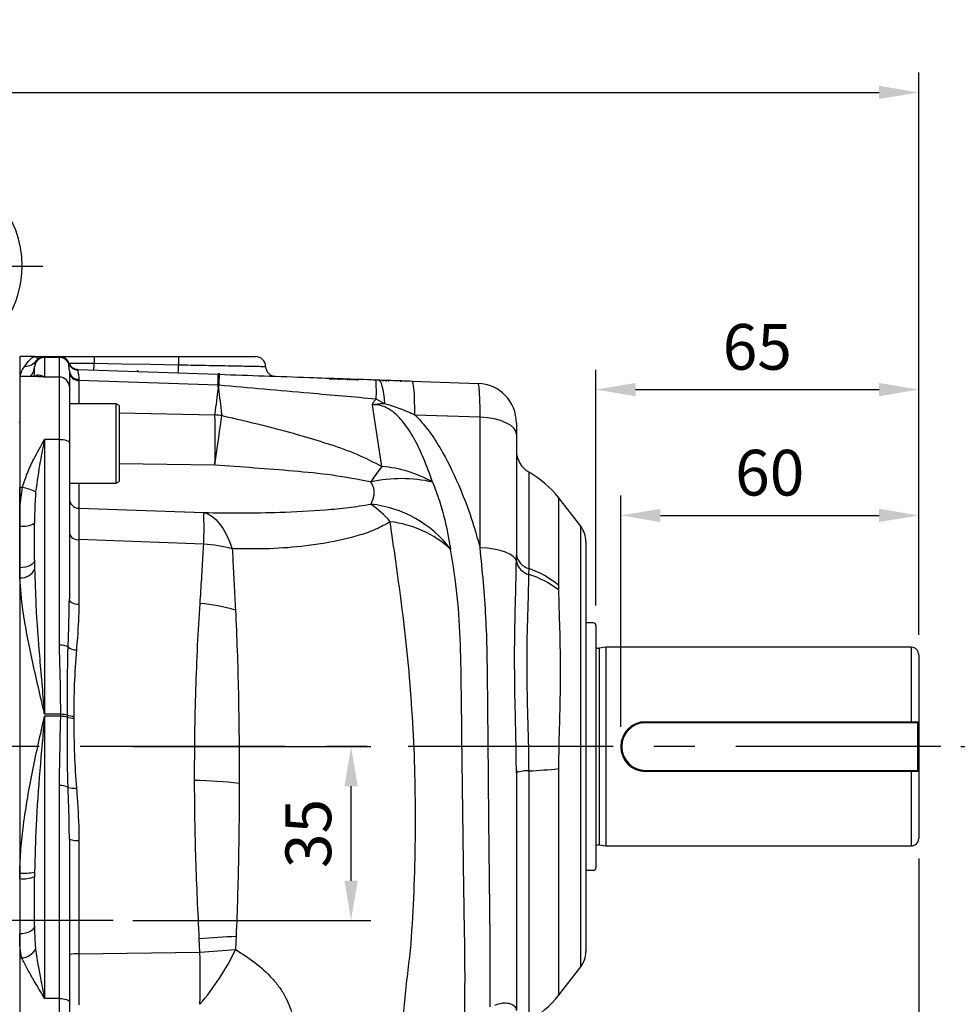
# Model space of a CAD drawing. Units: millimetres. Extents: x -28 to 1120, y -16 to 784.
# Drawn here: x 360 to 549, y 265 to 463 of the extents above; entities that cross this region are included whole.
import ezdxf

# ---------------------------------------------------------------- set-up
doc = ezdxf.new("R2010")
doc.units = ezdxf.units.MM
doc.header["$LTSCALE"] = 5.5
doc.linetypes.add('中心線', pattern=[12, 7.5, -1.5, 1.5, -1.5])
for name, color, linetype in [('CEN', 2, '中心線'), ('DIM', 3, 'Continuous'), ('MAIN', 7, 'Continuous')]:
    doc.layers.add(name, color=color, linetype=linetype)
doc.styles.get("Standard").update_dxf_attribs({"font": 'simplex.shx'})
doc.dimstyles.new('L', dxfattribs={"dimscale": 4, "dimtxt": 2.3, "dimasz": 2, "dimexe": 1, "dimexo": 1, "dimgap": 1, "dimtad": 1, "dimdec": 4, "dimdsep": 46, "dimtxsty": 'Standard', "dimcen": 0, "dimclrd": 256, "dimclre": 256, "dimclrt": 256, "dimadec": 0, "dimazin": 0, "dimtfac": 0.6, "dimtdec": 4, "dimtmove": 0, "dimatfit": 3, "dimfxl": 0, "dimtolj": 1, "dimarcsym": 0})

# ---------------------------------------------------------------- blocks, each defined once
blk = doc.blocks.new('*D3')
at = {"layer": 'Defpoints', "color": 0}
for p in [(545.86, 316.71), (580.82, 316.71), (474.41, 154.71)]:
    blk.add_point(p, dxfattribs=at)
at = {"layer": 'DIM', "lineweight": -2}
for p, q in [((549.86, 316.71), (584.82, 316.71)), ((580.82, 162.71), (580.82, 308.71)), ((478.41, 154.71), (584.82, 154.71))]:
    blk.add_line(p, q, dxfattribs=at)
at = {"layer": 'DIM'}
for points in [[(579.48, 308.71), (582.15, 308.71), (580.82, 316.71)], [(579.48, 162.71), (582.15, 162.71), (580.82, 154.71)]]:
    blk.add_solid(points, dxfattribs=at)
at = {"layer": 'DIM', "insert": (572.22, 235.71), "char_height": 9.2, "attachment_point": 5, "rotation": 90}
blk.add_mtext('\\A1;162', dxfattribs=at)
blk = doc.blocks.new('*D4')
at = {"layer": 'Defpoints', "color": 0}
for p in [(541.41, 363.25), (541.41, 335.21), (481.41, 316.71)]:
    blk.add_point(p, dxfattribs=at)
at = {"layer": 'DIM', "lineweight": -2}
for p, q in [((481.41, 320.71), (481.41, 367.25)), ((541.41, 339.21), (541.41, 367.25)), ((489.41, 363.25), (533.41, 363.25))]:
    blk.add_line(p, q, dxfattribs=at)
at = {"layer": 'DIM'}
for points in [[(489.41, 364.58), (489.41, 361.91), (481.41, 363.25)], [(533.41, 364.58), (533.41, 361.91), (541.41, 363.25)]]:
    blk.add_solid(points, dxfattribs=at)
at = {"layer": 'DIM', "insert": (511.41, 371.85), "char_height": 9.2, "attachment_point": 5}
blk.add_mtext('\\A1;60', dxfattribs=at)
blk = doc.blocks.new('*D5')
at = {"layer": 'Defpoints', "color": 0}
for p in [(541.41, 388.58), (476.41, 341.11), (541.41, 335.21)]:
    blk.add_point(p, dxfattribs=at)
at = {"layer": 'DIM', "lineweight": -2}
for p, q in [((476.41, 345.11), (476.41, 392.58)), ((541.41, 339.21), (541.41, 392.58)), ((484.41, 388.58), (533.41, 388.58))]:
    blk.add_line(p, q, dxfattribs=at)
at = {"layer": 'DIM'}
for points in [[(484.41, 389.92), (484.41, 387.25), (476.41, 388.58)], [(533.41, 389.92), (533.41, 387.25), (541.41, 388.58)]]:
    blk.add_solid(points, dxfattribs=at)
at = {"layer": 'DIM', "insert": (508.91, 397.18), "char_height": 9.2, "attachment_point": 5}
blk.add_mtext('\\A1;65', dxfattribs=at)
blk = doc.blocks.new('*D6')
at = {"layer": 'Defpoints', "color": 0}
for p in [(541.41, 448.41), (39.91, 366.94), (541.41, 335.21)]:
    blk.add_point(p, dxfattribs=at)
at = {"layer": 'DIM', "lineweight": -2}
for p, q in [((39.91, 370.94), (39.91, 452.41)), ((541.41, 339.21), (541.41, 452.41)), ((47.91, 448.41), (533.41, 448.41))]:
    blk.add_line(p, q, dxfattribs=at)
at = {"layer": 'DIM'}
for points in [[(47.91, 449.75), (47.91, 447.08), (39.91, 448.41)], [(533.41, 449.75), (533.41, 447.08), (541.41, 448.41)]]:
    blk.add_solid(points, dxfattribs=at)
at = {"layer": 'DIM', "insert": (290.66, 457.01), "char_height": 9.2, "attachment_point": 5}
blk.add_mtext('\\A1;501.5', dxfattribs=at)
blk = doc.blocks.new('*D7')
at = {"layer": 'Defpoints', "color": 0}
for p in [(379.22, 316.71), (427.12, 316.71), (379.22, 281.71)]:
    blk.add_point(p, dxfattribs=at)
at = {"layer": 'DIM', "lineweight": -2}
for p, q in [((383.22, 316.71), (431.12, 316.71)), ((427.12, 289.71), (427.12, 308.71)), ((383.22, 281.71), (431.12, 281.71))]:
    blk.add_line(p, q, dxfattribs=at)
at = {"layer": 'DIM'}
for points in [[(425.79, 308.71), (428.46, 308.71), (427.12, 316.71)], [(425.79, 289.71), (428.46, 289.71), (427.12, 281.71)]]:
    blk.add_solid(points, dxfattribs=at)
at = {"layer": 'DIM', "insert": (418.52, 299.21), "char_height": 9.2, "attachment_point": 5, "rotation": 90}
blk.add_mtext('\\A1;35', dxfattribs=at)
blk = doc.blocks.new('A$C11250434')
at = {"layer": 'CEN'}
for p, q in [((0, 25.75), (0, 45.4)), ((0, 20.75), (0, 23.25)), ((-5, 20.75), (-24.25, 20.75)), ((0, 20.75), (-2.5, 20.75)), ((0, 20.75), (0, 18.25)), ((0, 20.75), (2.5, 20.75)), ((5, 20.75), (24.68, 20.75)), ((0, 15.75), (0, -2.83))]:
    blk.add_line(p, q, dxfattribs=at)
at = {"layer": 'MAIN'}
for p, q in [((-7.01, 7), (7.01, 7)), ((-9.29, 2.48), (-10, 0)), ((10, 0), (9.29, 2.48))]:
    blk.add_line(p, q, dxfattribs=at)
at = {"layer": 'MAIN', "flags": 128}
for points in [[(-7.01, 7), (-4.39, 7.41), (-1.9, 7.81), (-0.98, 7.96), (-0.34, 8.04), (0, 8.06), (0.35, 8.04), (1.53, 7.87), (4.2, 7.44), (7.01, 7)], [(-9.26, 2.51), (-9.28, 2.49), (-9.07, 2.75), (-8.63, 3.33), (-8.05, 4.23), (-7.48, 5.37), (-7.1, 6.57), (-7.01, 7)]]:
    blk.add_lwpolyline(points, dxfattribs=at)
at = {"layer": 'MAIN'}
for centre, radius, start, end in [((0, 20.75), 20.5, 0, 243.0735), ((0, 20.75), 12.5, 270.0282, 180), ((0, 20.75), 12.5, 180, 270.0282), ((0, 20.75), 20.5, 296.9253, 0), ((17.03, 9.22), 10.27, 192.5031, 220.8293)]:
    blk.add_arc(centre, radius, start, end, dxfattribs=at)
blk = doc.blocks.new('*D34')
at = {"layer": 'Defpoints', "color": 0}
for p in [(541.41, 298.21), (449.41, 146.76), (541.41, 124.57)]:
    blk.add_point(p, dxfattribs=at)
at = {"layer": 'DIM', "lineweight": -2}
for p, q in [((541.41, 294.21), (541.41, 120.57)), ((449.41, 142.76), (449.41, 120.57)), ((457.41, 124.57), (533.41, 124.57))]:
    blk.add_line(p, q, dxfattribs=at)
at = {"layer": 'DIM'}
for points in [[(457.41, 125.9), (457.41, 123.23), (449.41, 124.57)], [(533.41, 125.9), (533.41, 123.23), (541.41, 124.57)]]:
    blk.add_solid(points, dxfattribs=at)
at = {"layer": 'DIM', "insert": (495.41, 133.17), "char_height": 9.2, "attachment_point": 5}
blk.add_mtext('\\A1;92', dxfattribs=at)

msp = doc.modelspace()

# ---------------------------------------------------------------- linework, layer by layer
at = {"layer": 'CEN'}
for p, q in [((545.85896, 316.71272), (343.47818, 316.71272)), ((379.22361, 281.71272), (31.56246, 281.71272)), ((360.41019, 281.71272), (308.91019, 281.71272))]:
    msp.add_line(p, q, dxfattribs=at)
at = {"layer": 'MAIN'}
for p, q in [((363.41019, 395.21273), (360.41019, 395.21273)), ((360.41019, 395.21273), (360.41019, 391.24866)), ((365.41019, 395.21273), (365.41019, 395.05659)), ((365.41019, 395.21273), (368.4507, 395.21273)), ((365.41019, 395.05659), (365.41019, 391.09253)), ((368.41019, 395.05659), (365.41019, 395.05659)), ((368.41019, 395.19526), (368.4507, 395.21273)), ((368.41019, 395.05659), (368.41019, 395.19526)), ((368.41019, 391.09253), (368.41019, 395.05659)), ((368.4507, 395.21273), (375.41019, 395.21273)), ((375.41019, 395.21273), (375.41019, 393.87603)), ((375.41019, 395.21273), (392.41019, 395.21273)), ((392.41019, 395.21273), (392.41019, 393.5792)), ((392.41019, 395.21273), (407.91019, 395.21273)), ((363.41019, 393.21465), (363.41019, 393.21272)), ((363.41019, 393.07221), (363.41019, 393.21272)), ((363.41019, 391.24866), (363.41019, 393.07221)), ((363.82613, 394.43368), (363.74435, 394.24584)), ((370.27376, 393.92239), (370.30478, 393.93278)), ((370.27485, 393.78979), (370.27376, 393.92239)), ((370.30478, 393.93278), (370.30579, 393.93277)), ((372.09036, 392.65405), (372.06692, 392.64985)), ((372.06692, 392.64985), (372.06723, 392.52955)), ((372.09036, 392.65405), (400.33446, 391.66775)), ((384.16019, 392.50981), (384.16019, 392.23256)), ((364.10094, 391.24866), (360.41019, 391.24866)), ((360.41019, 391.24866), (360.41019, 368.87576)), ((363.41019, 391.43797), (363.40345, 391.24866)), ((368.41019, 391.09253), (365.41019, 391.09253)), ((368.41019, 378.56026), (368.41019, 391.09253)), ((370.41019, 392.33589), (370.41019, 389.10815)), ((400.33446, 391.66775), (400.5748, 391.65935)), ((400.66019, 391.65637), (400.66019, 391.84123)), ((422.7674, 390.88437), (422.75867, 390.63452)), ((422.82271, 390.88244), (422.81398, 390.63259)), ((422.84569, 390.88164), (422.83697, 390.63179)), ((422.89827, 390.8798), (422.88955, 390.62995)), ((422.99209, 390.87653), (422.98336, 390.62668)), ((423.13055, 390.87169), (423.12182, 390.62184)), ((423.30112, 390.86573), (423.2924, 390.61588)), ((423.52668, 390.85786), (423.51796, 390.60801)), ((423.77827, 390.84907), (423.76955, 390.59922)), ((423.96449, 390.84257), (423.95576, 390.59272)), ((424.23989, 390.83295), (424.23117, 390.5831)), ((424.56398, 390.82163), (424.55525, 390.57178)), ((424.90199, 390.80983), (424.89326, 390.55998)), ((425.27583, 390.79678), (425.2671, 390.54693)), ((425.67055, 390.78299), (425.66183, 390.53314)), ((426.08672, 390.76846), (426.078, 390.51861)), ((426.43072, 390.75645), (426.42199, 390.5066)), ((426.82722, 390.7426), (426.81849, 390.49275)), ((427.03415, 390.76664), (427.03306, 390.73541)), ((427.22949, 390.72855), (427.22076, 390.4787)), ((427.56184, 390.71694), (427.55311, 390.46709)), ((427.87597, 390.70598), (427.86725, 390.45613)), ((428.1781, 390.69543), (428.16937, 390.44558)), ((428.42686, 390.68674), (428.41813, 390.43689)), ((429.28555, 390.65675), (429.28664, 390.68798)), ((431.55084, 390.57765), (432.07102, 390.55948)), ((432.10848, 390.55817), (432.65334, 390.53915)), ((433.37822, 390.51383), (433.3695, 390.26398)), ((433.40303, 390.51297), (433.39431, 390.26312)), ((370.41019, 389.10815), (370.41019, 377.8291)), ((400.33446, 389.45233), (372.34039, 390.4299)), ((372.34039, 390.4299), (372.34039, 385.71272)), ((400.48526, 389.44241), (400.33446, 389.45233)), ((433.52001, 390.50888), (433.51129, 390.25903)), ((433.52887, 390.50857), (433.52015, 390.25872)), ((433.55724, 390.50758), (433.54851, 390.25773)), ((434.0996, 390.48864), (434.09088, 390.23879)), ((434.11201, 390.48821), (434.10328, 390.23836)), ((434.11378, 390.48814), (434.10505, 390.2383)), ((434.16892, 390.48622), (434.1602, 390.23637)), ((434.66862, 390.46877), (434.65989, 390.21892)), ((437.17124, 390.38138), (437.16252, 390.13153)), ((437.23329, 390.37921), (437.22456, 390.12936)), ((439.35025, 390.30528), (452.68939, 389.83947)), ((400.25184, 388.00839), (400.27613, 388.00122)), ((433.93, 385.72399), (432.17605, 386.66018)), ((379.81019, 385.71272), (370.41019, 385.71272)), ((380.41019, 385.36632), (379.81019, 385.71272)), ((379.81019, 369.71272), (379.81019, 385.71272)), ((380.41019, 385.36632), (380.41019, 370.14516)), ((433.33566, 373.11772), (431.41977, 385.47372)), ((380.41019, 383.89705), (399.71645, 383.47746)), ((453.10744, 383.00538), (439.97733, 383.46261)), ((453.10744, 356.72327), (453.10744, 383.00538)), ((360.41019, 382.09359), (360.28308, 381.96256)), ((460.41019, 379.57118), (460.41019, 355.37124)), ((365.41019, 378.56026), (365.41019, 323.20601)), ((368.41019, 378.56026), (365.41019, 378.56026)), ((368.41019, 337.13665), (368.41019, 378.56026)), ((370.41019, 377.8291), (370.41019, 346.42847)), ((399.71645, 373.37073), (380.41019, 373.66283)), ((462.94659, 352.54821), (462.94659, 371.94344)), ((360.41019, 368.87576), (360.41019, 350.71163)), ((360.94966, 368.87576), (360.41019, 368.87576)), ((360.41019, 361.12803), (360.41019, 368.87576)), ((370.41019, 369.71272), (379.81019, 369.71272)), ((372.34039, 369.71272), (372.34039, 364.67907)), ((379.81019, 369.71272), (380.41019, 370.05914)), ((380.41019, 370.14516), (380.41019, 370.05914)), ((473.35581, 361.06732), (468.87468, 366.82436)), ((468.87468, 366.82436), (468.87468, 349.22679)), ((372.34039, 364.67907), (397.46971, 363.8148)), ((360.41019, 352.71351), (360.41019, 361.12803)), ((363.41019, 354.29704), (363.41019, 361.70182)), ((473.35581, 272.35813), (473.35581, 361.06732)), ((372.34039, 358.37086), (372.34039, 345.29808)), ((397.46971, 357.46772), (372.34039, 358.37086)), ((474.41019, 357.99615), (474.41019, 275.4293)), ((460.40333, 354.00578), (460.41019, 355.37124)), ((363.41019, 354.29704), (363.41979, 352.42808)), ((360.43418, 350.71163), (360.41019, 352.71351)), ((360.41019, 350.71163), (360.41019, 352.71351)), ((462.93897, 351.37039), (462.94659, 352.54821)), ((360.41019, 350.71163), (360.41019, 291.24799)), ((360.43418, 350.71163), (360.41019, 350.71163)), ((468.87468, 349.22679), (468.88119, 348.2722)), ((475.91019, 341.61273), (474.41019, 341.61273)), ((476.41019, 341.11272), (476.41019, 292.31273)), ((478.41019, 336.71272), (477.06688, 336.51272)), ((477.06688, 336.51272), (477.06688, 296.91272)), ((539.91019, 336.71272), (478.41019, 336.71272)), ((478.41019, 336.71272), (478.41019, 296.71273)), ((539.91019, 336.71272), (539.91019, 321.71272)), ((541.4102, 335.21272), (541.4102, 321.71272)), ((368.67814, 323.20601), (365.41019, 323.20601)), ((368.67814, 322.80113), (368.67814, 323.20601)), ((365.41019, 322.80113), (365.41019, 266.00893)), ((368.67814, 322.80113), (365.41019, 322.80113)), ((370.01891, 322.61435), (370.01891, 323.01738)), ((371.28987, 322.8292), (371.28987, 322.428)), ((486.41019, 321.71272), (541.4102, 321.71272)), ((486.41019, 321.51272), (486.41019, 321.71272)), ((541.2102, 321.51272), (486.41019, 321.51272)), ((541.4102, 321.71272), (541.2102, 321.51272)), ((541.2102, 311.91272), (541.2102, 321.51272)), ((541.4102, 321.71272), (541.4102, 311.71272)), ((460.41019, 311.42891), (460.40525, 311.84533)), ((460.50684, 311.84637), (460.51037, 311.43514)), ((462.94659, 261.48201), (462.94659, 311.81476)), ((468.87468, 312.26873), (468.87468, 266.60109)), ((486.41019, 311.91272), (541.2102, 311.91272)), ((486.41019, 311.91272), (486.41019, 311.71272)), ((541.4102, 311.71272), (486.41019, 311.71272)), ((539.91019, 311.71272), (539.91019, 296.71273)), ((541.4102, 311.71272), (541.2102, 311.91272)), ((541.4102, 311.71272), (541.4102, 298.21272)), ((368.41019, 266.00893), (368.41019, 308.84964)), ((370.41019, 298.08763), (370.41019, 265.28491)), ((372.34039, 297.80161), (372.34039, 274.97233)), ((477.06688, 296.91272), (478.41019, 296.71273)), ((478.41019, 296.71273), (539.91019, 296.71273)), ((363.41284, 291.44411), (363.41019, 290.5188)), ((474.41019, 291.81272), (475.91019, 291.81272)), ((360.41019, 291.24799), (360.41019, 274.13739)), ((360.41019, 290.13297), (360.41682, 291.24799)), ((360.41682, 291.24799), (360.41019, 291.24799)), ((360.41019, 291.24799), (360.41019, 290.13297)), ((360.41019, 290.13297), (360.41019, 278.98803)), ((363.41019, 280.71126), (363.41019, 290.5188)), ((360.41019, 278.98803), (360.41019, 274.13739)), ((396.70726, 275.32345), (396.57274, 278.06405)), ((403.98824, 278.57259), (403.87762, 275.83254)), ((360.41019, 274.13739), (360.41019, 239.54901)), ((360.41019, 274.13739), (360.41019, 241.19235)), ((360.88106, 274.13739), (360.41019, 274.13739)), ((372.34039, 274.97233), (396.70726, 275.32345)), ((468.87468, 266.60109), (473.35581, 272.35813)), ((368.41019, 266.00893), (365.41019, 266.00893)), ((368.41019, 250.95406), (368.41019, 266.00893)), ((370.41019, 265.28491), (370.41019, 251.73553))]:
    msp.add_line(p, q, dxfattribs=at)
at = {"layer": 'MAIN', "flags": 128}
for points in [[(375.41019, 393.87603), (380.99671, 393.77849), (386.66834, 393.67946), (392.41019, 393.5792)], [(433.93, 385.72399), (433.83163, 386.78333), (433.71197, 387.73293), (433.57262, 388.56013), (433.41546, 389.25392), (433.24255, 389.80506), (433.05622, 390.20619), (432.85894, 390.45198), (432.65334, 390.53915)], [(439.97733, 383.46261), (439.9619, 384.92874), (439.92616, 386.26446), (439.87081, 387.44343), (439.79694, 388.44239), (439.70601, 389.24167), (439.59981, 389.8255), (439.48044, 390.18239), (439.35025, 390.30528)], [(399.71645, 373.37073), (399.91795, 374.84523), (400.11377, 376.27141), (400.30269, 377.6403), (400.48352, 378.94326), (400.65511, 380.17208), (400.81638, 381.31903), (400.96632, 382.37684), (401.10398, 383.33888)], [(460.41019, 379.57118), (460.27303, 380.2068), (459.86626, 380.82062), (459.20381, 381.39159), (458.30841, 381.90016), (457.21077, 382.32885), (455.9485, 382.66298), (454.56492, 382.89111), (453.10744, 383.00538)], [(368.41019, 378.56026), (368.80037, 378.54621), (369.17556, 378.5046), (369.52133, 378.43703), (369.82441, 378.3461), (370.07313, 378.23531), (370.25795, 378.1089), (370.37176, 377.97174), (370.41019, 377.8291)], [(397.46971, 363.8148), (398.29414, 363.53827), (399.10343, 363.06636), (399.88953, 362.40374), (400.64462, 361.55702), (401.36119, 360.53462), (402.0321, 359.3467), (402.65069, 358.00508), (403.21081, 356.52311)], [(460.40333, 354.00578), (460.21442, 354.51371), (459.7726, 355.00138), (459.09218, 355.45295), (458.19522, 355.85381), (457.11079, 356.19096), (455.87401, 356.45348), (454.525, 356.63285), (453.10744, 356.72327)], [(363.41019, 354.29704), (363.35255, 353.98811), (363.18183, 353.69105), (362.9046, 353.41728), (362.53151, 353.17732), (362.0769, 352.98039), (361.55824, 352.83405), (360.99546, 352.74394), (360.41019, 352.71351)], [(372.34039, 345.29808), (371.96029, 345.32638), (371.59672, 345.39518), (371.26304, 345.50194), (370.97151, 345.64276), (370.73285, 345.81244), (370.55582, 346.00476), (370.44694, 346.21265), (370.41019, 346.42847)], [(363.41019, 280.71126), (363.35255, 280.37507), (363.18183, 280.05181), (362.9046, 279.75388), (362.53151, 279.49275), (362.0769, 279.27844), (361.55824, 279.1192), (360.99546, 279.02114), (360.41019, 278.98803)], [(396.57274, 278.06405), (397.52813, 278.12385), (398.47972, 278.18501), (399.42533, 278.2474), (400.36277, 278.31086), (401.2899, 278.37527), (402.20459, 278.44045), (403.10472, 278.50628), (403.98824, 278.57259)], [(368.41019, 266.00893), (368.80037, 265.99502), (369.17556, 265.95382), (369.52133, 265.88691), (369.82441, 265.79687), (370.07313, 265.68716), (370.25795, 265.56198), (370.37176, 265.42616), (370.41019, 265.28491)]]:
    msp.add_lwpolyline(points, dxfattribs=at)
at = {"layer": 'MAIN'}
for centre, radius, start, end in [((365.41019, 393.21272), 2, 90, 179.9450045), ((365.40242, 393.06437), 1.99224, 89.7763598, 179.7746326), ((368.41066, 393.19531), 1.99995, 21.3182686, 90.0133762), ((368.41436, 393.057), 1.9996, 21.4978566, 90.1194975), ((368.44757, 393.22389), 1.98884, 20.8810593, 89.9099051), ((407.91019, 393.21272), 2, 0.7574556, 90), ((361.53842, 396.21072), 2.8968, 268.2513689, 322.1607285), ((360.60193, 393.22804), 2.80829, 315.1838585, 359.7267108), ((360.6022, 393.22341), 2.80801, 315.3111459, 359.7817499), ((372.13746, 394.6489), 2.00029, 201.2968218, 267.9791456), ((372.13057, 394.52437), 1.99583, 201.5960624, 268.1812712), ((372.16266, 394.64103), 1.9883, 200.8677679, 267.9162321), ((372.16345, 394.64068), 1.98797, 200.860752, 267.9138159), ((352.07501, 394.42609), 23.34166, 355.3666137, 358.6496632), ((334.11162, 395.25455), 58.32264, 356.7488535, 358.3539278), ((411.90985, 393.26474), 2, 180.7336039, 268), ((368.41797, 389.10031), 1.99224, 0.2253501, 90.2236441), ((372.24618, 392.50861), 1.8441, 185.3741282, 272.905439), ((372.22866, 392.25549), 1.82901, 186.1531851, 273.5022656), ((376.75484, 390.56004), 23.60563, 357.3103658, 2.6896342), ((551.20174, 384.46559), 150.79863, 177.265699, 178.1087183), ((405.82859, 388.15299), 26.38972, 356.7571568, 5.2292367), ((452.41019, 381.84435), 8, 0, 88), ((60.9243, 378.4241), 338.82984, 359.1454497, 0.8545503), ((397.97226, 358.99828), 24.54124, 82.6684522, 85.9244348), ((465.41019, 376.29438), 5, 180, 240.4804976), ((473.74244, 341.93485), 51.03998, 142.3417742, 146.6482365), ((431.12924, 347.96633), 25.24798, 60.5292986, 84.9865142), ((453.0922, 354.53968), 20, 37.8962825, 60.4804976), ((357.99242, 354.94879), 14.23748, 66.6912896, 78.0119299), ((437.22017, 341.68913), 28.9587, 77.3728564, 102.1843917), ((372.4074, 366.67516), 1.99721, 180.0707341, 268.0773781), ((417.17085, 346.2024), 23.81727, 41.4669627, 54.1844538), ((428.67632, 342.44932), 23.19446, 37.1172552, 83.9816613), ((311.34366, 360.64126), 86.1845, 357.889742, 2.110258), ((361.13276, 365.47963), 4.41119, 260.5722581, 301.0834244), ((432.40199, 340.09803), 22.03175, 47.9035797, 83.1806372), ((469.41019, 357.99615), 5, 0, 37.8962825), ((372.12051, 360.10775), 1.75075, 192.3376801, 277.2151783), ((395.66765, 328.59643), 28.92748, 74.8847831, 86.4283978), ((463.72784, 355.80109), 3.34538, 187.382381, 256.494983), ((463.73527, 354.67408), 3.3983, 191.341621, 256.4483617), ((360.77896, 353.56675), 2.87586, 263.1145146, 336.6753129), ((456.74866, 332.25004), 20.09746, 52.8657466, 72.0603774), ((456.25363, 333.65168), 20.04681, 50.9809554, 70.4963688), ((394.28182, 311.89651), 33.69237, 73.5065464, 85.8365065), ((475.91019, 341.11272), 0.5, 0, 90), ((368.57762, 333.65506), 3.48562, 63.1525731, 92.7531147), ((371.92701, 339.04262), 2.88776, 232.0667214, 267.9470462), ((476.94907, 337.304), 0.8, 227.6545871, 278.4683235), ((539.91019, 335.21272), 1.5, 0, 90), ((368.74024, 318.78804), 4.41841, 73.1782814, 90.8053275), ((368.74043, 318.34282), 4.45875, 73.3374559, 90.8004535), ((371.28534, 327.18471), 4.35551, 253.0961333, 270.0595665), ((371.28512, 326.82306), 4.39506, 253.2557823, 270.0619447), ((486.41019, 316.71272), 5, 90, 270), ((486.41019, 316.71272), 4.8, 90, 270), ((462.52752, 306.04005), 5.78989, 85.8492944, 111.4502777), ((458.50932, 408.69063), 96.97744, 272.6225279, 276.1357373), ((395.35853, 239.5122), 70.36111, 82.4510365, 89.7842983), ((368.57813, 305.33981), 3.51384, 63.3946625, 92.7393458), ((371.32367, 313.19319), 4.85516, 256.0325956, 275.9097355), ((371.87994, 301.35019), 3.57833, 245.7489694, 277.3932332), ((539.91019, 298.21272), 1.5, 270, 0), ((476.94907, 296.12145), 0.8, 81.5316765, 132.3454129), ((361.25967, 301.35441), 10.14151, 265.2327427, 282.257953), ((475.91019, 292.31272), 0.5, 270, 0), ((361.14778, 296.25385), 6.16517, 263.128748, 291.5286299), ((360.45605, 277.68696), 3.57493, 276.8278139, 331.526236), ((378.22115, 586.44188), 311.66715, 273.4004156, 274.7219368), ((357.56361, 298.15393), 51.41237, 319.5848029, 334.2679094), ((371.8708, 266.93067), 8.05535, 86.6580185, 100.4467541), ((-80.2569, 270.07281), 476.99306, 359.369287, 0.630713), ((469.41019, 275.4293), 5, 322.1037175, 0), ((453.0922, 278.88577), 20, 299.5195024, 322.1037175)]:
    msp.add_arc(centre, radius, start, end, dxfattribs=at)
msp.add_ellipse((372.41019, 380.63557), major_axis=(-0.0698, 12.00975), ratio=0.001852337, start_param=0.582172715, end_param=0.617138378, dxfattribs=at)
for points, knots in [([(361.45003, 393.31527), (361.69101, 393.63627), (362.35977, 394.52709), (362.79576, 394.99703), (363.16482, 395.17395), (363.28001, 395.20518), (363.37464, 395.21211), (363.39826, 395.21263), (363.40561, 395.21272), (363.40845, 395.21272), (363.41019, 395.21273)], [0, 0, 0, 0, 0.277957664, 0.771371045, 0.817785034, 0.952564776, 0.98625724, 0.994680318, 0.996742922, 1, 1, 1, 1]), ([(363.41019, 395.21273), (363.41131, 395.21273), (363.41389, 395.21272), (363.48267, 395.21211), (363.61128, 395.19193), (363.85355, 395.06904), (364.03927, 394.82314), (363.87538, 394.52367), (363.82613, 394.43368)], [0, 0, 0, 0, 0.0032433021, 0.0074517188, 0.1987986098, 0.3731935002, 0.8116453905, 1, 1, 1, 1]), ([(363.41019, 395.21273), (363.41315, 395.21273), (363.79762, 395.21273), (364.5521, 395.21273), (365.29472, 395.21273), (365.38241, 395.21273), (365.41019, 395.21273)], [0, 0, 0, 0, 0.003132352, 0.40753439, 0.812304076, 1, 1, 1, 1]), ([(360.51149, 391.24866), (360.60588, 391.62363), (360.80468, 392.41337), (361.22781, 393.0047), (361.45003, 393.31527)], [0, 0, 0, 0, 0.474809656, 1, 1, 1, 1]), ([(370.41019, 392.33589), (370.3673, 392.7882), (370.30809, 393.41257), (370.28203, 393.70829), (370.27485, 393.78979)], [0, 0, 0, 0, 0.724415165, 1, 1, 1, 1]), ([(370.30579, 393.93277), (370.30618, 393.93276), (370.36823, 393.93198), (370.7065, 393.92832), (371.61678, 393.91808), (372.79895, 393.90492), (373.99211, 393.89167), (374.9875, 393.88069), (375.41019, 393.87603)], [0, 0, 0, 0, 0.001453225, 0.229463134, 0.487943457, 0.600985782, 0.830558386, 1, 1, 1, 1]), ([(372.06723, 392.52955), (372.07829, 392.44446), (372.10422, 392.24497), (372.26799, 391.65294), (372.31557, 390.99835), (372.33966, 390.66688)], [0, 0, 0, 0, 0.2685410055, 0.6296118829, 1, 1, 1, 1]), ([(392.41019, 393.5792), (392.52495, 393.57697), (393.60104, 393.55609), (395.66698, 393.51591), (398.48831, 393.46104), (401.16507, 393.40895), (403.57481, 393.36204), (405.69238, 393.32082), (407.42498, 393.2871), (408.73995, 393.26151), (409.70345, 393.24276), (409.83657, 393.24016), (409.91002, 393.23873)], [0, 0, 0, 0, 0.012547702, 0.11765694, 0.225797042, 0.330871904, 0.438968796, 0.544189821, 0.652436758, 0.757897878, 0.866398071, 1, 1, 1, 1]), ([(363.50891, 391.23456), (363.55264, 391.28573), (363.78665, 391.55955), (364.46821, 391.583), (365.12918, 391.2803), (365.40833, 391.09378), (365.41019, 391.09253)], [0, 0, 0, 0, 0.117831472, 0.630642368, 0.997534314, 1, 1, 1, 1]), ([(365.41019, 391.09253), (365.40573, 391.09357), (364.9615, 391.19669), (364.52905, 391.17843), (364.10094, 391.16035)], [0, 0, 0, 0, 0.01003394, 1, 1, 1, 1]), ([(400.3743, 391.79745), (400.5607, 391.81174), (400.75093, 391.82633), (400.65644, 391.84093), (400.65455, 391.84123)], [0, 0, 0, 0, 0.979934438, 1, 1, 1, 1]), ([(400.5748, 391.65935), (406.62124, 391.4482), (417.13371, 391.0811), (427.64357, 390.71409), (432.10848, 390.55817)], [0, 0, 0, 0, 0.575169557, 1, 1, 1, 1]), ([(432.65334, 390.53915), (433.76339, 390.50038), (435.98367, 390.42285), (438.228, 390.34447), (439.35025, 390.30528)], [0, 0, 0, 0, 0.499962659, 1, 1, 1, 1]), ([(399.71645, 383.47746), (399.73016, 383.58456), (399.9576, 385.36173), (400.19304, 387.1537), (400.40826, 388.83877), (400.41019, 388.85386)], [0, 0, 0, 0, 0.059756967, 0.991581474, 1, 1, 1, 1]), ([(400.41019, 388.85386), (400.40824, 388.8692), (400.38291, 389.06869), (400.35772, 389.26818), (400.33446, 389.45233)], [0, 0, 0, 0, 0.076926253, 1, 1, 1, 1]), ([(400.48526, 389.44241), (400.46211, 389.26044), (400.43714, 389.06418), (400.41202, 388.86814), (400.41019, 388.85386)], [0, 0, 0, 0, 0.927173111, 1, 1, 1, 1]), ([(400.41019, 388.85386), (400.41201, 388.83948), (400.62944, 387.12344), (400.86542, 385.28554), (401.09044, 383.4494), (401.10398, 383.33888)], [0, 0, 0, 0, 0.007877608, 0.940284104, 1, 1, 1, 1]), ([(432.17605, 386.66018), (427.69509, 387.05582), (417.12337, 387.98924), (406.56711, 388.91122), (400.48526, 389.44241)], [0, 0, 0, 0, 0.423863011, 1, 1, 1, 1]), ([(453.10744, 383.00538), (453.10565, 383.39943), (453.09846, 384.98571), (453.05172, 386.86522), (452.96697, 388.36489), (452.86217, 389.51528), (452.75844, 389.70992), (452.68939, 389.83947)], [0, 0, 0, 0, 0.099063393, 0.398785513, 0.549446323, 0.700107567, 1, 1, 1, 1]), ([(431.41977, 385.47372), (431.42205, 385.48092), (431.44361, 385.54893), (431.48993, 385.67652), (431.59588, 385.9099), (431.79585, 386.25117), (432.03261, 386.50586), (432.17605, 386.66018)], [0, 0, 0, 0, 0.01675287, 0.158151905, 0.299169541, 0.575383422, 1, 1, 1, 1]), ([(433.93, 385.72399), (433.8815, 385.72327), (433.51386, 385.71785), (432.94243, 385.68858), (432.30216, 385.6241), (431.8411, 385.55741), (431.57519, 385.50767), (431.42937, 385.47581), (431.41977, 385.47372)], [0, 0, 0, 0, 0.05720136, 0.433573863, 0.676959116, 0.821131894, 0.988225352, 1, 1, 1, 1]), ([(443.5507, 369.94741), (442.96636, 371.56116), (441.93526, 374.40869), (440.08799, 378.35966), (438.17999, 381.44964), (436.24114, 383.65254), (434.63337, 384.79274), (433.30417, 385.35387), (432.26752, 385.53417), (431.60658, 385.48704), (431.41977, 385.47372)], [0, 0, 0, 0, 0.254094303, 0.448363289, 0.642111074, 0.781302119, 0.863048557, 0.910688988, 0.974756803, 1, 1, 1, 1]), ([(439.97733, 383.46261), (438.99801, 383.8996), (437.0324, 384.77669), (434.96658, 385.40748), (433.93, 385.72399)], [0, 0, 0, 0, 0.498227256, 1, 1, 1, 1]), ([(401.10398, 383.33888), (403.85375, 382.71724), (409.35288, 381.47406), (416.63422, 379.49574), (422.96718, 377.55846), (428.35103, 375.66093), (431.67688, 373.96405), (433.33566, 373.11772)], [0, 0, 0, 0, 0.248180125, 0.496324446, 0.664502374, 0.832668676, 1, 1, 1, 1]), ([(439.97733, 383.46261), (440.03415, 383.40683), (441.19181, 382.27056), (443.19309, 379.83023), (446.25607, 374.90578), (448.9428, 369.16037), (451.42174, 362.71929), (452.5456, 358.72172), (453.10744, 356.72327)], [0, 0, 0, 0, 0.007779731, 0.158481531, 0.309612641, 0.585104868, 0.792586678, 1, 1, 1, 1]), ([(460.41019, 381.84434), (460.41019, 381.80017), (460.41019, 381.71182), (460.41019, 381.01991), (460.41019, 380.23187), (460.41019, 379.70262), (460.41019, 379.57118)], [0, 0, 0, 0, 0.300565728, 0.60116522, 0.900945771, 1, 1, 1, 1]), ([(360.94966, 368.87576), (361.26333, 369.84026), (361.89985, 371.79747), (363.449, 375.0535), (364.67178, 377.27828), (365.40574, 378.55252), (365.41019, 378.56026)], [0, 0, 0, 0, 0.2808493158, 0.5699093531, 0.9973882261, 1, 1, 1, 1]), ([(365.41019, 378.56026), (365.40833, 378.55095), (365.11468, 377.08522), (364.41381, 373.65139), (363.91163, 370.06453), (363.62598, 368.02429)], [0, 0, 0, 0, 0.002745961, 0.432754744, 1, 1, 1, 1]), ([(431.10819, 369.99549), (428.53739, 370.47703), (423.39057, 371.44109), (412.88875, 372.42876), (404.99438, 372.9933), (399.71645, 373.37073)], [0, 0, 0, 0, 0.248547157, 0.497601556, 1, 1, 1, 1]), ([(360.41019, 361.12803), (360.40457, 362.40006), (360.39316, 364.98425), (360.76225, 367.56524), (360.94966, 368.87576)], [0, 0, 0, 0, 0.4922384012, 1, 1, 1, 1]), ([(431.10819, 365.51595), (431.38623, 366.08539), (431.83972, 367.01415), (431.79982, 368.67576), (431.33046, 369.57136), (431.10819, 369.99549)], [0, 0, 0, 0, 0.454838012, 0.741825271, 1, 1, 1, 1]), ([(443.5507, 369.94741), (444.02278, 368.69545), (444.9697, 366.18418), (446.21814, 361.66212), (446.81085, 358.41966), (447.17164, 356.44598)], [0, 0, 0, 0, 0.28006685, 0.56177751, 1, 1, 1, 1]), ([(363.62598, 368.02429), (363.54083, 366.71187), (363.40262, 364.58167), (363.40809, 362.5007), (363.41019, 361.70182)], [0, 0, 0, 0, 0.616104648, 1, 1, 1, 1]), ([(397.46971, 363.8148), (402.57916, 363.76934), (410.78975, 363.69629), (420.46908, 364.2358), (426.60127, 364.77067), (429.60633, 365.26759), (431.10819, 365.51595)], [0, 0, 0, 0, 0.451041418, 0.724798617, 0.862460615, 1, 1, 1, 1]), ([(372.34039, 364.67907), (372.33894, 364.52646), (372.33598, 364.21574), (372.33483, 362.88831), (372.33595, 360.99179), (372.33888, 359.25996), (372.34039, 358.37086)], [0, 0, 0, 0, 0.2455946947, 0.4999988842, 0.7433062529, 1, 1, 1, 1]), ([(435.01803, 361.97391), (434.07233, 361.44346), (432.1788, 360.38135), (427.80794, 358.87699), (423.0765, 357.78808), (416.96092, 356.92684), (410.71944, 356.44389), (405.71823, 356.49666), (403.21081, 356.52311)], [0, 0, 0, 0, 0.106719208, 0.213678236, 0.435368997, 0.55625329, 0.777522086, 1, 1, 1, 1]), ([(438.77632, 273.06337), (438.77632, 273.06339), (439.22184, 276.62754), (439.65472, 283.57864), (440.06299, 294.13541), (440.12959, 304.58357), (439.9283, 315.04544), (439.34931, 325.44146), (438.47485, 335.68893), (437.33703, 345.34723), (436.09752, 354.21585), (435.37792, 359.38742), (435.01803, 361.97391)], [0, 0, 0, 0, 0.000000637, 0.114337865, 0.228754378, 0.343161382, 0.456071788, 0.569180625, 0.681983124, 0.794474804, 0.897209025, 1, 1, 1, 1]), ([(396.72798, 345.49997), (396.83945, 347.20538), (397.06274, 350.62171), (397.2965, 354.5611), (397.4296, 356.7946), (397.46971, 357.46772)], [0, 0, 0, 0, 0.41050982, 0.822343014, 1, 1, 1, 1]), ([(403.21081, 356.52311), (403.24609, 355.83399), (403.36328, 353.54522), (403.57114, 349.49395), (403.75511, 345.96868), (403.84728, 344.20252)], [0, 0, 0, 0, 0.176934101, 0.5876448576, 1, 1, 1, 1]), ([(450.02606, 262.83713), (450.04856, 265.90357), (450.09358, 272.04009), (449.94453, 281.16983), (449.76686, 291.81844), (449.62304, 303.97597), (449.44574, 316.36356), (449.3532, 327.46599), (449.17407, 337.31951), (448.68642, 347.03568), (447.67648, 353.30972), (447.17164, 356.44598)], [0, 0, 0, 0, 0.095116829, 0.190346425, 0.285576661, 0.429700016, 0.573820455, 0.679766298, 0.785686877, 0.892869501, 1, 1, 1, 1]), ([(455.15879, 264.33274), (455.15035, 269.734), (455.13347, 280.53705), (454.89251, 296.65847), (454.77796, 312.69771), (454.62252, 328.08412), (454.47329, 342.79788), (453.56331, 352.07548), (453.10744, 356.72327)], [0, 0, 0, 0, 0.17112989, 0.342276451, 0.514959114, 0.68764104, 0.843518091, 1, 1, 1, 1]), ([(460.40525, 311.84533), (460.38873, 313.70045), (460.35436, 317.56011), (460.16085, 324.60168), (460.01425, 332.93997), (460.0916, 341.19806), (460.29393, 348.22749), (460.36679, 352.07585), (460.40333, 354.00578)], [0, 0, 0, 0, 0.124735081, 0.259516287, 0.47748123, 0.698574972, 0.848836797, 1, 1, 1, 1]), ([(363.41979, 352.42808), (363.48857, 350.03894), (363.65979, 344.09178), (364.41869, 334.38322), (365.0745, 326.97643), (365.40831, 323.22714), (365.41019, 323.20601)], [0, 0, 0, 0, 0.250615501, 0.623843794, 0.99788002, 1, 1, 1, 1]), ([(462.94659, 311.81476), (462.93166, 313.48885), (462.9018, 316.83726), (462.75058, 321.7323), (462.62862, 326.45023), (462.55183, 330.96422), (462.54981, 335.37732), (462.61664, 340.3602), (462.8105, 345.82584), (462.89615, 349.52233), (462.93897, 351.37039)], [0, 0, 0, 0, 0.118755283, 0.237528305, 0.346792648, 0.456056544, 0.565002199, 0.673948431, 0.836989827, 1, 1, 1, 1]), ([(365.41019, 323.20601), (365.40552, 323.22645), (364.57571, 326.8584), (363.32294, 332.21434), (361.90544, 339.09232), (360.89185, 344.74986), (360.60096, 348.53917), (360.43418, 350.71163)], [0, 0, 0, 0, 0.002098598, 0.372780142, 0.560389821, 0.747965362, 1, 1, 1, 1]), ([(468.88119, 348.2722), (468.91679, 346.83352), (468.98849, 343.93576), (469.14831, 339.18957), (469.22686, 334.28363), (469.22936, 329.1889), (469.13663, 323.92055), (468.96213, 318.24394), (468.90508, 314.34627), (468.87468, 312.26873)], [0, 0, 0, 0, 0.1384531321, 0.2788705192, 0.4162918156, 0.5537209395, 0.6958222566, 0.8378676071, 1, 1, 1, 1]), ([(370.15178, 336.76497), (370.18891, 337.64383), (370.32636, 340.89674), (370.37482, 344.0946), (370.41019, 346.42847)], [0, 0, 0, 0, 0.2701777117, 1, 1, 1, 1]), ([(372.34039, 345.29808), (372.27001, 343.109), (372.17369, 340.11321), (371.89784, 336.99609), (371.82356, 336.15671)], [0, 0, 0, 0, 0.730719331, 1, 1, 1, 1]), ([(395.62342, 309.87282), (395.63239, 312.98359), (395.65031, 319.20516), (395.86553, 328.28473), (396.21294, 337.14302), (396.5563, 342.71431), (396.72798, 345.49997)], [0, 0, 0, 0, 0.245917156, 0.491835037, 0.745915686, 1, 1, 1, 1]), ([(403.84728, 344.20252), (403.97048, 341.50746), (404.21691, 336.11708), (404.44455, 327.50072), (404.58381, 318.56593), (404.59601, 312.36433), (404.60211, 309.26349)], [0, 0, 0, 0, 0.2469155248, 0.4938550848, 0.7469240402, 1, 1, 1, 1]), ([(368.67814, 323.20601), (368.66694, 324.44708), (368.625, 329.0913), (368.50103, 333.73435), (368.41019, 337.13665)], [0, 0, 0, 0, 0.267228214, 1, 1, 1, 1]), ([(370.01891, 323.01738), (370.01661, 324.25635), (370.00802, 328.89529), (370.09098, 333.43657), (370.15178, 336.76497)], [0, 0, 0, 0, 0.267079214, 1, 1, 1, 1]), ([(371.82356, 336.15671), (371.65864, 333.84522), (371.34927, 329.50927), (371.30878, 324.9554), (371.28987, 322.8292)], [0, 0, 0, 0, 0.533101138, 1, 1, 1, 1]), ([(360.41682, 291.24799), (360.4781, 292.86528), (360.601, 296.10859), (361.18536, 301.19382), (361.99758, 306.49148), (363.38923, 313.8333), (364.59635, 319.23322), (365.40552, 322.78065), (365.41019, 322.80113)], [0, 0, 0, 0, 0.148108176, 0.297015367, 0.471228059, 0.645466285, 0.997953203, 1, 1, 1, 1]), ([(365.41019, 322.80113), (365.40831, 322.77997), (365.08719, 319.16758), (364.45607, 311.89884), (363.66165, 301.46112), (363.49082, 294.58355), (363.41284, 291.44411)], [0, 0, 0, 0, 0.002068499, 0.353071633, 0.704693375, 1, 1, 1, 1]), ([(368.41019, 308.84964), (368.42716, 310.09256), (368.49064, 314.74345), (368.59885, 319.39366), (368.67814, 322.80113)], [0, 0, 0, 0, 0.267241935, 1, 1, 1, 1]), ([(370.15178, 308.48158), (370.11494, 309.75131), (369.9813, 314.35825), (370.01919, 319.05853), (370.01892, 322.47042), (370.01891, 322.61435)], [0, 0, 0, 0, 0.267090534, 0.969084001, 1, 1, 1, 1]), ([(371.28987, 322.428), (371.31428, 319.96473), (371.36008, 315.34349), (371.67602, 310.58562), (371.82356, 308.36384)], [0, 0, 0, 0, 0.53303124, 1, 1, 1, 1]), ([(460.41019, 311.42891), (460.41019, 307.49693), (460.41019, 299.63296), (460.41019, 287.70301), (460.41019, 275.6971), (460.41019, 267.62585), (460.41019, 263.59046)], [0, 0, 0, 0, 0.249360285, 0.49872102, 0.74937527, 1, 1, 1, 1]), ([(396.57274, 278.06405), (396.44261, 280.71013), (396.18236, 286.00222), (395.86694, 293.98335), (395.66956, 301.97208), (395.6388, 307.23923), (395.62342, 309.87282)], [0, 0, 0, 0, 0.247306899, 0.494607026, 0.747302836, 1, 1, 1, 1]), ([(404.60211, 309.26349), (404.59451, 306.76714), (404.5793, 301.77442), (404.47012, 294.12836), (404.27664, 286.39052), (404.08437, 281.17845), (403.98824, 278.57259)], [0, 0, 0, 0, 0.248121398, 0.496243759, 0.748138715, 1, 1, 1, 1]), ([(370.41019, 298.08763), (370.40461, 299.02413), (370.38385, 302.5101), (370.24981, 305.95913), (370.15178, 308.48158)], [0, 0, 0, 0, 0.268646777, 1, 1, 1, 1]), ([(371.82356, 308.36384), (372.01965, 305.80909), (372.28817, 302.31078), (372.3293, 298.75947), (372.34039, 297.80161)], [0, 0, 0, 0, 0.730280057, 1, 1, 1, 1]), ([(363.41019, 280.71126), (363.41072, 279.30588), (363.41133, 277.69358), (363.57725, 276.1772), (363.59854, 275.98259)], [0, 0, 0, 0, 0.871660955, 1, 1, 1, 1]), ([(360.88106, 274.13739), (360.82768, 274.32758), (360.60459, 275.12246), (360.43299, 276.68593), (360.41784, 278.21561), (360.41019, 278.98803)], [0, 0, 0, 0, 0.134728218, 0.563072833, 1, 1, 1, 1]), ([(363.59854, 275.98259), (363.61447, 275.85531), (363.84987, 273.97495), (364.4655, 270.69414), (365.12912, 267.41357), (365.40833, 266.01825), (365.41019, 266.00893)], [0, 0, 0, 0, 0.040497454, 0.598263309, 0.997318832, 1, 1, 1, 1]), ([(403.87762, 275.83254), (405.20096, 275.00132), (407.84456, 273.34081), (410.76516, 270.67243), (412.75528, 268.2352), (413.96442, 266.31413), (414.86716, 264.29791), (415.52846, 261.91288), (415.68767, 259.02862), (415.14837, 256.43096), (414.53822, 254.98755), (414.35783, 254.5608)], [0, 0, 0, 0, 0.184646263, 0.368859435, 0.458336074, 0.547731075, 0.628440197, 0.709064899, 0.82637102, 0.948666178, 1, 1, 1, 1]), ([(365.41019, 266.00893), (365.40574, 266.01668), (364.70792, 267.22955), (363.51765, 269.22199), (362.00708, 271.80259), (361.22963, 273.30233), (360.92082, 274.04213), (360.88106, 274.13739)], [0, 0, 0, 0, 0.0025486978, 0.3990403231, 0.6791530536, 0.9586894019, 1, 1, 1, 1]), ([(372.34039, 274.97233), (372.33957, 274.03725), (372.3379, 272.1479), (372.3371, 268.79462), (372.33817, 266.31242), (372.33986, 264.86488), (372.34004, 264.71272)], [0, 0, 0, 0, 0.256039392, 0.51733932, 0.949266921, 1, 1, 1, 1]), ([(437.12622, 218.6724), (436.93771, 220.50279), (436.58964, 223.88252), (436.31629, 229.66906), (436.21811, 235.52506), (436.29488, 241.78342), (436.55677, 248.35354), (436.98777, 255.13933), (437.53084, 261.59348), (438.15176, 267.58557), (438.55149, 271.26474), (438.77631, 273.06335), (438.77632, 273.06337)], [0, 0, 0, 0, 0.133081515, 0.245728734, 0.358797113, 0.47146423, 0.585614276, 0.700189969, 0.814283278, 0.907145194, 0.999998974, 1, 1, 1, 1]), ([(456.04655, 264.66701), (456.54784, 264.84212), (457.16775, 265.05866), (458.25016, 265.14792), (459.31135, 264.99999), (460.20491, 264.39377), (460.40952, 263.85613), (460.41019, 263.59309), (460.41019, 263.59046)], [0, 0, 0, 0, 0.203982667, 0.252249114, 0.485633566, 0.747913313, 0.997481831, 1, 1, 1, 1])]:
    msp.add_open_spline(points, degree=3, knots=knots, dxfattribs=at)

# ---------------------------------------------------------------- block references
at = {"layer": 'DIM'}
msp.add_blockref('A$C11250434', (340.41019, 392.71272), dxfattribs=at)

# ---------------------------------------------------------------- dimensions: what is measured, and where the dimension line sits
for base, p1, p2, picture, middle in [((541.4102, 448.41379), (39.91021, 366.93967), (541.4102, 335.21272), '*D6', (290.6602, 457.01379)), ((541.41019, 388.58421), (476.41019, 341.11272), (541.41019, 335.21272), '*D5', (508.91019, 397.18421)), ((541.4102, 363.24523), (481.41019, 316.71272), (541.4102, 335.21272), '*D4', (511.4102, 371.84523)), ((541.41019, 124.56691), (449.4102, 146.76434), (541.41019, 298.21272), '*D34', (495.4102, 133.16691))]:
    dim = msp.add_linear_dim(base=base, p1=p1, p2=p2, dimstyle='L', dxfattribs=at)
    dim.commit()
    dim.dimension.update_dxf_attribs({"geometry": picture, "text_midpoint": middle})
for base, p1, p2, picture, middle in [((427.12333, 316.71272), (379.22361, 281.71272), (379.22361, 316.71272), '*D7', (418.52333, 299.21272)), ((580.81623, 316.71272), (474.41019, 154.71272), (545.85896, 316.71272), '*D3', (572.21623, 235.71272))]:
    dim = msp.add_linear_dim(base=base, p1=p1, p2=p2, angle=90, dimstyle='L', dxfattribs=at)
    dim.commit()
    dim.dimension.update_dxf_attribs({"geometry": picture, "text_midpoint": middle})

doc.saveas('drawing.dxf')
